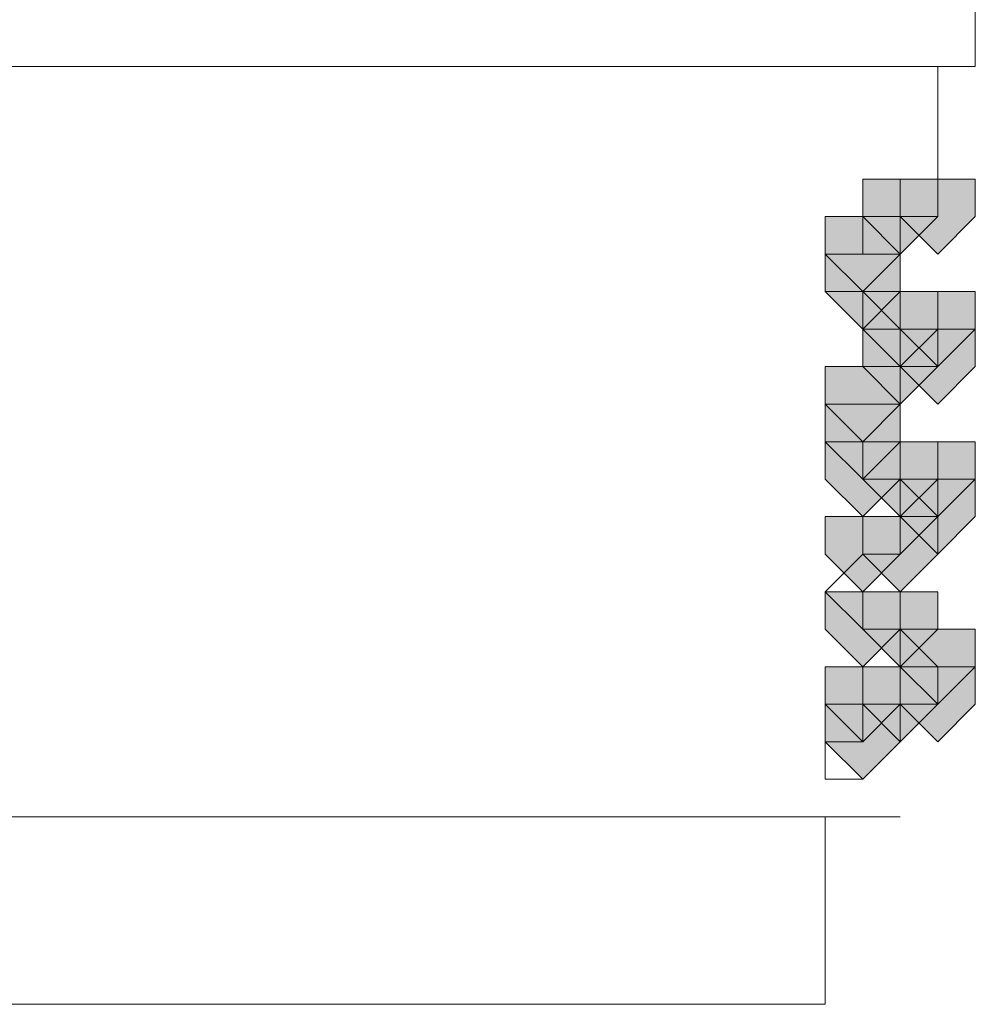
# Model space of a CAD drawing. Units: millimetres. Extents: x -285 to -5, y -1 to 205.
# Drawn here: x -236 to -235, y 119 to 121 of the extents above; entities that cross this region are included whole.
import ezdxf

# ---------------------------------------------------------------- set-up
doc = ezdxf.new("R2010")
doc.units = ezdxf.units.MM
doc.header["$LTSCALE"] = 4
doc.header["$MEASUREMENT"] = 0
doc.layers.add('Layer 1', color=7, linetype='Continuous', lineweight=0)

msp = doc.modelspace()

# ---------------------------------------------------------------- hatches: boundary and pattern name
at = {"layer": 'Layer 1'}
h = msp.add_hatch(color=7, dxfattribs=at)
h.dxf.hatch_style = 2
h.paths.add_polyline_path([(-234.6338, 120.3244), (-234.6761, 120.3244), (-234.6761, 120.282), (-234.6338, 120.2397), (-234.5914, 120.282), (-234.5914, 120.3244)])
h = msp.add_hatch(color=7, dxfattribs=at)
h.dxf.hatch_style = 2
h.paths.add_polyline_path([(-234.6338, 120.3244), (-234.6761, 120.3244), (-234.6761, 120.282), (-234.6338, 120.2397), (-234.5914, 120.282), (-234.5914, 120.3244)])
h = msp.add_hatch(color=7, dxfattribs=at)
h.dxf.hatch_style = 2
h.paths.add_polyline_path([(-234.5914, 120.3244), (-234.6338, 120.3244), (-234.6338, 120.282), (-234.5914, 120.2397), (-234.5491, 120.282), (-234.5491, 120.3244)])
h = msp.add_hatch(color=7, dxfattribs=at)
h.dxf.hatch_style = 2
h.paths.add_polyline_path([(-234.5914, 120.3244), (-234.6338, 120.3244), (-234.6338, 120.282), (-234.5914, 120.2397), (-234.5491, 120.282), (-234.5491, 120.3244)])
h = msp.add_hatch(color=7, dxfattribs=at)
h.dxf.hatch_style = 2
h.paths.add_polyline_path([(-234.6761, 120.282), (-234.7184, 120.282), (-234.7184, 120.2397), (-234.6761, 120.1974), (-234.6338, 120.2397), (-234.6338, 120.282)])
h = msp.add_hatch(color=7, dxfattribs=at)
h.dxf.hatch_style = 2
h.paths.add_polyline_path([(-234.6761, 120.282), (-234.7184, 120.282), (-234.7184, 120.2397), (-234.6761, 120.1974), (-234.6338, 120.2397), (-234.6338, 120.282)])
h = msp.add_hatch(color=7, dxfattribs=at)
h.dxf.hatch_style = 2
h.paths.add_polyline_path([(-234.6761, 120.2397), (-234.7184, 120.2397), (-234.7184, 120.1974), (-234.6761, 120.155), (-234.6338, 120.1974), (-234.6338, 120.2397)])
h = msp.add_hatch(color=7, dxfattribs=at)
h.dxf.hatch_style = 2
h.paths.add_polyline_path([(-234.6761, 120.2397), (-234.7184, 120.2397), (-234.7184, 120.1974), (-234.6761, 120.155), (-234.6338, 120.1974), (-234.6338, 120.2397)])
h = msp.add_hatch(color=7, dxfattribs=at)
h.dxf.hatch_style = 2
h.paths.add_polyline_path([(-234.6761, 120.2397), (-234.7184, 120.2397), (-234.7184, 120.1974), (-234.6761, 120.155), (-234.6338, 120.1974), (-234.6338, 120.2397)])
h = msp.add_hatch(color=7, dxfattribs=at)
h.dxf.hatch_style = 2
h.paths.add_polyline_path([(-234.6338, 120.1974), (-234.6761, 120.1974), (-234.6761, 120.155), (-234.6338, 120.1127), (-234.5914, 120.155), (-234.5914, 120.1974)])
h = msp.add_hatch(color=7, dxfattribs=at)
h.dxf.hatch_style = 2
h.paths.add_polyline_path([(-234.6338, 120.1974), (-234.6761, 120.1974), (-234.6761, 120.155), (-234.6338, 120.1127), (-234.5914, 120.155), (-234.5914, 120.1974)])
h = msp.add_hatch(color=7, dxfattribs=at)
h.dxf.hatch_style = 2
h.paths.add_polyline_path([(-234.5914, 120.1974), (-234.6338, 120.1974), (-234.6338, 120.155), (-234.5914, 120.1127), (-234.5491, 120.155), (-234.5491, 120.1974)])
h = msp.add_hatch(color=7, dxfattribs=at)
h.dxf.hatch_style = 2
h.paths.add_polyline_path([(-234.5914, 120.1974), (-234.6338, 120.1974), (-234.6338, 120.155), (-234.5914, 120.1127), (-234.5491, 120.155), (-234.5491, 120.1974)])
h = msp.add_hatch(color=7, dxfattribs=at)
h.dxf.hatch_style = 2
h.paths.add_polyline_path([(-234.6338, 120.155), (-234.6761, 120.155), (-234.6761, 120.1127), (-234.6338, 120.0704), (-234.5914, 120.1127), (-234.5914, 120.155)])
h = msp.add_hatch(color=7, dxfattribs=at)
h.dxf.hatch_style = 2
h.paths.add_polyline_path([(-234.5914, 120.155), (-234.6338, 120.155), (-234.6338, 120.1127), (-234.5914, 120.0704), (-234.5491, 120.1127), (-234.5491, 120.155)])
h = msp.add_hatch(color=7, dxfattribs=at)
h.dxf.hatch_style = 2
h.paths.add_polyline_path([(-234.5914, 120.155), (-234.6338, 120.155), (-234.6338, 120.1127), (-234.5914, 120.0704), (-234.5491, 120.1127), (-234.5491, 120.155)])
h = msp.add_hatch(color=7, dxfattribs=at)
h.dxf.hatch_style = 2
h.paths.add_polyline_path([(-234.6761, 120.1127), (-234.7184, 120.1127), (-234.7184, 120.0704), (-234.6761, 120.028), (-234.6338, 120.0704), (-234.6338, 120.1127)])
h = msp.add_hatch(color=7, dxfattribs=at)
h.dxf.hatch_style = 2
h.paths.add_polyline_path([(-234.6761, 120.1127), (-234.7184, 120.1127), (-234.7184, 120.0704), (-234.6761, 120.028), (-234.6338, 120.0704), (-234.6338, 120.1127)])
h = msp.add_hatch(color=7, dxfattribs=at)
h.dxf.hatch_style = 2
h.paths.add_polyline_path([(-234.6761, 120.1127), (-234.7184, 120.1127), (-234.7184, 120.0704), (-234.6761, 120.028), (-234.6338, 120.0704), (-234.6338, 120.1127)])
h = msp.add_hatch(color=7, dxfattribs=at)
h.dxf.hatch_style = 2
h.paths.add_polyline_path([(-234.6761, 120.0704), (-234.7184, 120.0704), (-234.7184, 120.028), (-234.6761, 119.9857), (-234.6338, 120.028), (-234.6338, 120.0704)])
h = msp.add_hatch(color=7, dxfattribs=at)
h.dxf.hatch_style = 2
h.paths.add_polyline_path([(-234.6761, 120.028), (-234.7184, 120.028), (-234.7184, 119.9857), (-234.6761, 119.9434), (-234.6338, 119.9857), (-234.6338, 120.028)])
h = msp.add_hatch(color=7, dxfattribs=at)
h.dxf.hatch_style = 2
h.paths.add_polyline_path([(-234.6338, 120.028), (-234.6761, 120.028), (-234.6761, 119.9857), (-234.6338, 119.9434), (-234.5914, 119.9857), (-234.5914, 120.028)])
h = msp.add_hatch(color=7, dxfattribs=at)
h.dxf.hatch_style = 2
h.paths.add_polyline_path([(-234.6338, 120.028), (-234.6761, 120.028), (-234.6761, 119.9857), (-234.6338, 119.9434), (-234.5914, 119.9857), (-234.5914, 120.028)])
h = msp.add_hatch(color=7, dxfattribs=at)
h.dxf.hatch_style = 2
h.paths.add_polyline_path([(-234.5914, 120.028), (-234.6338, 120.028), (-234.6338, 119.9857), (-234.5914, 119.9434), (-234.5491, 119.9857), (-234.5491, 120.028)])
h = msp.add_hatch(color=7, dxfattribs=at)
h.dxf.hatch_style = 2
h.paths.add_polyline_path([(-234.5914, 119.9857), (-234.6338, 119.9857), (-234.6338, 119.9434), (-234.5914, 119.901), (-234.5491, 119.9434), (-234.5491, 119.9857)])
h = msp.add_hatch(color=7, dxfattribs=at)
h.dxf.hatch_style = 2
h.paths.add_polyline_path([(-234.5914, 119.9857), (-234.6338, 119.9857), (-234.6338, 119.9434), (-234.5914, 119.901), (-234.5491, 119.9434), (-234.5491, 119.9857)])
h = msp.add_hatch(color=7, dxfattribs=at)
h.dxf.hatch_style = 2
h.paths.add_polyline_path([(-234.5914, 119.9857), (-234.6338, 119.9857), (-234.6338, 119.9434), (-234.5914, 119.901), (-234.5491, 119.9434), (-234.5491, 119.9857)])
h = msp.add_hatch(color=7, dxfattribs=at)
h.dxf.hatch_style = 2
h.paths.add_polyline_path([(-234.6761, 119.9434), (-234.7184, 119.9434), (-234.7184, 119.901), (-234.6761, 119.8587), (-234.6338, 119.901), (-234.6338, 119.9434)])
h = msp.add_hatch(color=7, dxfattribs=at)
h.dxf.hatch_style = 2
h.paths.add_polyline_path([(-234.6761, 119.9434), (-234.7184, 119.9434), (-234.7184, 119.901), (-234.6761, 119.8587), (-234.6338, 119.901), (-234.6338, 119.9434)])
h = msp.add_hatch(color=7, dxfattribs=at)
h.dxf.hatch_style = 2
h.paths.add_polyline_path([(-234.6761, 119.9434), (-234.7184, 119.9434), (-234.7184, 119.901), (-234.6761, 119.8587), (-234.6338, 119.901), (-234.6338, 119.9434)])
h = msp.add_hatch(color=7, dxfattribs=at)
h.dxf.hatch_style = 2
h.paths.add_polyline_path([(-234.6338, 119.9434), (-234.6761, 119.9434), (-234.6761, 119.901), (-234.6338, 119.8587), (-234.5914, 119.901), (-234.5914, 119.9434)])
h = msp.add_hatch(color=7, dxfattribs=at)
h.dxf.hatch_style = 2
h.paths.add_polyline_path([(-234.6338, 119.9434), (-234.6761, 119.9434), (-234.6761, 119.901), (-234.6338, 119.8587), (-234.5914, 119.901), (-234.5914, 119.9434)])
h = msp.add_hatch(color=7, dxfattribs=at)
h.dxf.hatch_style = 2
h.paths.add_polyline_path([(-234.6761, 119.8587), (-234.7184, 119.8587), (-234.7184, 119.8164), (-234.6761, 119.774), (-234.6338, 119.8164), (-234.6338, 119.8587)])
h = msp.add_hatch(color=7, dxfattribs=at)
h.dxf.hatch_style = 2
h.paths.add_polyline_path([(-234.6761, 119.8587), (-234.7184, 119.8587), (-234.7184, 119.8164), (-234.6761, 119.774), (-234.6338, 119.8164), (-234.6338, 119.8587)])
h = msp.add_hatch(color=7, dxfattribs=at)
h.dxf.hatch_style = 2
h.paths.add_polyline_path([(-234.6761, 119.8587), (-234.7184, 119.8587), (-234.7184, 119.8164), (-234.6761, 119.774), (-234.6338, 119.8164), (-234.6338, 119.8587)])
h = msp.add_hatch(color=7, dxfattribs=at)
h.dxf.hatch_style = 2
h.paths.add_polyline_path([(-234.6338, 119.8587), (-234.6761, 119.8587), (-234.6761, 119.8164), (-234.6338, 119.774), (-234.5914, 119.8164), (-234.5914, 119.8587)])
h = msp.add_hatch(color=7, dxfattribs=at)
h.dxf.hatch_style = 2
h.paths.add_polyline_path([(-234.6338, 119.8587), (-234.6761, 119.8587), (-234.6761, 119.8164), (-234.6338, 119.774), (-234.5914, 119.8164), (-234.5914, 119.8587)])
h = msp.add_hatch(color=7, dxfattribs=at)
h.dxf.hatch_style = 2
h.paths.add_polyline_path([(-234.5914, 119.8164), (-234.6338, 119.8164), (-234.6338, 119.774), (-234.5914, 119.7317), (-234.5491, 119.774), (-234.5491, 119.8164)])
h = msp.add_hatch(color=7, dxfattribs=at)
h.dxf.hatch_style = 2
h.paths.add_polyline_path([(-234.5914, 119.8164), (-234.6338, 119.8164), (-234.6338, 119.774), (-234.5914, 119.7317), (-234.5491, 119.774), (-234.5491, 119.8164)])
h = msp.add_hatch(color=7, dxfattribs=at)
h.dxf.hatch_style = 2
h.paths.add_polyline_path([(-234.5914, 119.8164), (-234.6338, 119.8164), (-234.6338, 119.774), (-234.5914, 119.7317), (-234.5491, 119.774), (-234.5491, 119.8164)])
h = msp.add_hatch(color=7, dxfattribs=at)
h.dxf.hatch_style = 2
h.paths.add_polyline_path([(-234.6761, 119.774), (-234.7184, 119.774), (-234.7184, 119.7317), (-234.6761, 119.6894), (-234.6338, 119.7317), (-234.6338, 119.774)])
h = msp.add_hatch(color=7, dxfattribs=at)
h.dxf.hatch_style = 2
h.paths.add_polyline_path([(-234.6338, 119.774), (-234.6761, 119.774), (-234.6761, 119.7317), (-234.6338, 119.6894), (-234.5914, 119.7317), (-234.5914, 119.774)])
h = msp.add_hatch(color=7, dxfattribs=at)
h.dxf.hatch_style = 2
h.paths.add_polyline_path([(-234.6338, 119.774), (-234.6761, 119.774), (-234.6761, 119.7317), (-234.6338, 119.6894), (-234.5914, 119.7317), (-234.5914, 119.774)])
h = msp.add_hatch(color=7, dxfattribs=at)
h.dxf.hatch_style = 2
h.paths.add_polyline_path([(-234.5914, 119.774), (-234.6338, 119.774), (-234.6338, 119.7317), (-234.5914, 119.6894), (-234.5491, 119.7317), (-234.5491, 119.774)])
h = msp.add_hatch(color=7, dxfattribs=at)
h.dxf.hatch_style = 2
h.paths.add_polyline_path([(-234.6761, 119.7317), (-234.7184, 119.7317), (-234.7184, 119.6894), (-234.6761, 119.647), (-234.6338, 119.6894), (-234.6338, 119.7317)])

# ---------------------------------------------------------------- linework, layer by layer
at = {"layer": 'Layer 1', "color": 7, "lineweight": 5}
for p, q in [((-234.5491, 120.4514), (-234.5491, 121.0864)), ((-236.7504, 120.4514), (-234.5491, 120.4514)), ((-234.5914, 120.282), (-234.5914, 120.4514)), ((-234.6338, 120.282), (-234.6761, 120.282)), ((-234.6761, 120.282), (-234.6761, 120.2397)), ((-234.5914, 120.282), (-234.6338, 120.282)), ((-234.7184, 120.1974), (-234.7184, 120.2397)), ((-234.6761, 120.2397), (-234.7184, 120.2397)), ((-234.6761, 120.1974), (-234.7184, 120.1974)), ((-234.6338, 120.155), (-234.6761, 120.1974)), ((-234.5914, 120.155), (-234.6338, 120.155)), ((-234.5914, 120.1127), (-234.5914, 120.155)), ((-234.5914, 120.1127), (-234.6338, 120.1127)), ((-234.6338, 120.1127), (-234.6338, 120.0704)), ((-234.7184, 120.028), (-234.7184, 120.0704)), ((-234.6761, 120.0704), (-234.7184, 120.0704)), ((-234.6338, 120.0704), (-234.6761, 120.0704)), ((-234.6761, 120.028), (-234.7184, 120.028)), ((-234.6761, 119.9857), (-234.6761, 120.028)), ((-234.6338, 119.9857), (-234.6761, 119.9857)), ((-234.5914, 119.9857), (-234.6338, 119.9857)), ((-234.5914, 119.9434), (-234.5914, 119.9857)), ((-234.5914, 119.9434), (-234.6338, 119.901)), ((-234.6761, 119.901), (-234.7184, 119.8587)), ((-234.6338, 119.901), (-234.6761, 119.901)), ((-234.6761, 119.8164), (-234.7184, 119.8587)), ((-234.7184, 119.8164), (-234.7184, 119.8587)), ((-234.6338, 119.8164), (-234.6761, 119.8164)), ((-234.5914, 119.774), (-234.6338, 119.8164)), ((-234.5914, 119.774), (-234.5914, 119.7317)), ((-234.6761, 119.7317), (-234.6761, 119.6894)), ((-234.6338, 119.7317), (-234.6761, 119.7317)), ((-234.5914, 119.7317), (-234.6338, 119.7317)), ((-234.7184, 119.647), (-234.7184, 119.6894)), ((-234.6761, 119.6894), (-234.7184, 119.6894)), ((-234.6761, 119.647), (-234.7184, 119.647)), ((-236.1578, 119.6047), (-234.6761, 119.6047)), ((-234.7184, 119.393), (-234.7184, 119.6047)), ((-234.6761, 119.6047), (-234.6338, 119.6047)), ((-234.7184, 119.393), (-236.5811, 119.393))]:
    msp.add_line(p, q, dxfattribs=at)
at = {"layer": 'Layer 1'}
for points in [[(-234.6338, 120.3244), (-234.6761, 120.3244), (-234.6761, 120.282), (-234.6338, 120.2397), (-234.5914, 120.282), (-234.5914, 120.3244)], [(-234.6338, 120.3244), (-234.6761, 120.3244), (-234.6761, 120.282), (-234.6338, 120.2397), (-234.5914, 120.282), (-234.5914, 120.3244)], [(-234.5914, 120.3244), (-234.6338, 120.3244), (-234.6338, 120.282), (-234.5914, 120.2397), (-234.5491, 120.282), (-234.5491, 120.3244)], [(-234.5914, 120.3244), (-234.6338, 120.3244), (-234.6338, 120.282), (-234.5914, 120.2397), (-234.5491, 120.282), (-234.5491, 120.3244)], [(-234.6761, 120.282), (-234.7184, 120.282), (-234.7184, 120.2397), (-234.6761, 120.1974), (-234.6338, 120.2397), (-234.6338, 120.282)], [(-234.6761, 120.282), (-234.7184, 120.282), (-234.7184, 120.2397), (-234.6761, 120.1974), (-234.6338, 120.2397), (-234.6338, 120.282)], [(-234.6761, 120.2397), (-234.7184, 120.2397), (-234.7184, 120.1974), (-234.6761, 120.155), (-234.6338, 120.1974), (-234.6338, 120.2397)], [(-234.6761, 120.2397), (-234.7184, 120.2397), (-234.7184, 120.1974), (-234.6761, 120.155), (-234.6338, 120.1974), (-234.6338, 120.2397)], [(-234.6761, 120.2397), (-234.7184, 120.2397), (-234.7184, 120.1974), (-234.6761, 120.155), (-234.6338, 120.1974), (-234.6338, 120.2397)], [(-234.6338, 120.1974), (-234.6761, 120.1974), (-234.6761, 120.155), (-234.6338, 120.1127), (-234.5914, 120.155), (-234.5914, 120.1974)], [(-234.6338, 120.1974), (-234.6761, 120.1974), (-234.6761, 120.155), (-234.6338, 120.1127), (-234.5914, 120.155), (-234.5914, 120.1974)], [(-234.5914, 120.1974), (-234.6338, 120.1974), (-234.6338, 120.155), (-234.5914, 120.1127), (-234.5491, 120.155), (-234.5491, 120.1974)], [(-234.5914, 120.1974), (-234.6338, 120.1974), (-234.6338, 120.155), (-234.5914, 120.1127), (-234.5491, 120.155), (-234.5491, 120.1974)], [(-234.6338, 120.155), (-234.6761, 120.155), (-234.6761, 120.1127), (-234.6338, 120.0704), (-234.5914, 120.1127), (-234.5914, 120.155)], [(-234.5914, 120.155), (-234.6338, 120.155), (-234.6338, 120.1127), (-234.5914, 120.0704), (-234.5491, 120.1127), (-234.5491, 120.155)], [(-234.5914, 120.155), (-234.6338, 120.155), (-234.6338, 120.1127), (-234.5914, 120.0704), (-234.5491, 120.1127), (-234.5491, 120.155)], [(-234.6761, 120.1127), (-234.7184, 120.1127), (-234.7184, 120.0704), (-234.6761, 120.028), (-234.6338, 120.0704), (-234.6338, 120.1127)], [(-234.6761, 120.1127), (-234.7184, 120.1127), (-234.7184, 120.0704), (-234.6761, 120.028), (-234.6338, 120.0704), (-234.6338, 120.1127)], [(-234.6761, 120.1127), (-234.7184, 120.1127), (-234.7184, 120.0704), (-234.6761, 120.028), (-234.6338, 120.0704), (-234.6338, 120.1127)], [(-234.6761, 120.0704), (-234.7184, 120.0704), (-234.7184, 120.028), (-234.6761, 119.9857), (-234.6338, 120.028), (-234.6338, 120.0704)], [(-234.6761, 120.028), (-234.7184, 120.028), (-234.7184, 119.9857), (-234.6761, 119.9434), (-234.6338, 119.9857), (-234.6338, 120.028)], [(-234.6338, 120.028), (-234.6761, 120.028), (-234.6761, 119.9857), (-234.6338, 119.9434), (-234.5914, 119.9857), (-234.5914, 120.028)], [(-234.6338, 120.028), (-234.6761, 120.028), (-234.6761, 119.9857), (-234.6338, 119.9434), (-234.5914, 119.9857), (-234.5914, 120.028)], [(-234.5914, 120.028), (-234.6338, 120.028), (-234.6338, 119.9857), (-234.5914, 119.9434), (-234.5491, 119.9857), (-234.5491, 120.028)], [(-234.5914, 119.9857), (-234.6338, 119.9857), (-234.6338, 119.9434), (-234.5914, 119.901), (-234.5491, 119.9434), (-234.5491, 119.9857)], [(-234.5914, 119.9857), (-234.6338, 119.9857), (-234.6338, 119.9434), (-234.5914, 119.901), (-234.5491, 119.9434), (-234.5491, 119.9857)], [(-234.5914, 119.9857), (-234.6338, 119.9857), (-234.6338, 119.9434), (-234.5914, 119.901), (-234.5491, 119.9434), (-234.5491, 119.9857)], [(-234.6761, 119.9434), (-234.7184, 119.9434), (-234.7184, 119.901), (-234.6761, 119.8587), (-234.6338, 119.901), (-234.6338, 119.9434)], [(-234.6761, 119.9434), (-234.7184, 119.9434), (-234.7184, 119.901), (-234.6761, 119.8587), (-234.6338, 119.901), (-234.6338, 119.9434)], [(-234.6761, 119.9434), (-234.7184, 119.9434), (-234.7184, 119.901), (-234.6761, 119.8587), (-234.6338, 119.901), (-234.6338, 119.9434)], [(-234.6338, 119.9434), (-234.6761, 119.9434), (-234.6761, 119.901), (-234.6338, 119.8587), (-234.5914, 119.901), (-234.5914, 119.9434)], [(-234.6338, 119.9434), (-234.6761, 119.9434), (-234.6761, 119.901), (-234.6338, 119.8587), (-234.5914, 119.901), (-234.5914, 119.9434)], [(-234.6761, 119.8587), (-234.7184, 119.8587), (-234.7184, 119.8164), (-234.6761, 119.774), (-234.6338, 119.8164), (-234.6338, 119.8587)], [(-234.6761, 119.8587), (-234.7184, 119.8587), (-234.7184, 119.8164), (-234.6761, 119.774), (-234.6338, 119.8164), (-234.6338, 119.8587)], [(-234.6761, 119.8587), (-234.7184, 119.8587), (-234.7184, 119.8164), (-234.6761, 119.774), (-234.6338, 119.8164), (-234.6338, 119.8587)], [(-234.6338, 119.8587), (-234.6761, 119.8587), (-234.6761, 119.8164), (-234.6338, 119.774), (-234.5914, 119.8164), (-234.5914, 119.8587)], [(-234.6338, 119.8587), (-234.6761, 119.8587), (-234.6761, 119.8164), (-234.6338, 119.774), (-234.5914, 119.8164), (-234.5914, 119.8587)], [(-234.5914, 119.8164), (-234.6338, 119.8164), (-234.6338, 119.774), (-234.5914, 119.7317), (-234.5491, 119.774), (-234.5491, 119.8164)], [(-234.5914, 119.8164), (-234.6338, 119.8164), (-234.6338, 119.774), (-234.5914, 119.7317), (-234.5491, 119.774), (-234.5491, 119.8164)], [(-234.5914, 119.8164), (-234.6338, 119.8164), (-234.6338, 119.774), (-234.5914, 119.7317), (-234.5491, 119.774), (-234.5491, 119.8164)], [(-234.6761, 119.774), (-234.7184, 119.774), (-234.7184, 119.7317), (-234.6761, 119.6894), (-234.6338, 119.7317), (-234.6338, 119.774)], [(-234.6338, 119.774), (-234.6761, 119.774), (-234.6761, 119.7317), (-234.6338, 119.6894), (-234.5914, 119.7317), (-234.5914, 119.774)], [(-234.6338, 119.774), (-234.6761, 119.774), (-234.6761, 119.7317), (-234.6338, 119.6894), (-234.5914, 119.7317), (-234.5914, 119.774)], [(-234.5914, 119.774), (-234.6338, 119.774), (-234.6338, 119.7317), (-234.5914, 119.6894), (-234.5491, 119.7317), (-234.5491, 119.774)], [(-234.6761, 119.7317), (-234.7184, 119.7317), (-234.7184, 119.6894), (-234.6761, 119.647), (-234.6338, 119.6894), (-234.6338, 119.7317)]]:
    msp.add_lwpolyline(points, close=True, dxfattribs=at)
at = {"layer": 'Layer 1', "color": 7, "lineweight": 0}
for points in [[(-234.6338, 120.3244), (-234.6761, 120.3244), (-234.6761, 120.282), (-234.6338, 120.2397), (-234.5914, 120.282), (-234.5914, 120.3244)], [(-234.6338, 120.3244), (-234.6761, 120.3244), (-234.6761, 120.282), (-234.6338, 120.2397), (-234.5914, 120.282), (-234.5914, 120.3244)], [(-234.5914, 120.3244), (-234.6338, 120.3244), (-234.6338, 120.282), (-234.5914, 120.2397), (-234.5491, 120.282), (-234.5491, 120.3244)], [(-234.5914, 120.3244), (-234.6338, 120.3244), (-234.6338, 120.282), (-234.5914, 120.2397), (-234.5491, 120.282), (-234.5491, 120.3244)], [(-234.6761, 120.282), (-234.7184, 120.282), (-234.7184, 120.2397), (-234.6761, 120.1974), (-234.6338, 120.2397), (-234.6338, 120.282)], [(-234.6761, 120.282), (-234.7184, 120.282), (-234.7184, 120.2397), (-234.6761, 120.1974), (-234.6338, 120.2397), (-234.6338, 120.282)], [(-234.6761, 120.2397), (-234.7184, 120.2397), (-234.7184, 120.1974), (-234.6761, 120.155), (-234.6338, 120.1974), (-234.6338, 120.2397)], [(-234.6761, 120.2397), (-234.7184, 120.2397), (-234.7184, 120.1974), (-234.6761, 120.155), (-234.6338, 120.1974), (-234.6338, 120.2397)], [(-234.6761, 120.2397), (-234.7184, 120.2397), (-234.7184, 120.1974), (-234.6761, 120.155), (-234.6338, 120.1974), (-234.6338, 120.2397)], [(-234.6338, 120.1974), (-234.6761, 120.1974), (-234.6761, 120.155), (-234.6338, 120.1127), (-234.5914, 120.155), (-234.5914, 120.1974)], [(-234.6338, 120.1974), (-234.6761, 120.1974), (-234.6761, 120.155), (-234.6338, 120.1127), (-234.5914, 120.155), (-234.5914, 120.1974)], [(-234.5914, 120.1974), (-234.6338, 120.1974), (-234.6338, 120.155), (-234.5914, 120.1127), (-234.5491, 120.155), (-234.5491, 120.1974)], [(-234.5914, 120.1974), (-234.6338, 120.1974), (-234.6338, 120.155), (-234.5914, 120.1127), (-234.5491, 120.155), (-234.5491, 120.1974)], [(-234.6338, 120.155), (-234.6761, 120.155), (-234.6761, 120.1127), (-234.6338, 120.0704), (-234.5914, 120.1127), (-234.5914, 120.155)], [(-234.5914, 120.155), (-234.6338, 120.155), (-234.6338, 120.1127), (-234.5914, 120.0704), (-234.5491, 120.1127), (-234.5491, 120.155)], [(-234.5914, 120.155), (-234.6338, 120.155), (-234.6338, 120.1127), (-234.5914, 120.0704), (-234.5491, 120.1127), (-234.5491, 120.155)], [(-234.6761, 120.1127), (-234.7184, 120.1127), (-234.7184, 120.0704), (-234.6761, 120.028), (-234.6338, 120.0704), (-234.6338, 120.1127)], [(-234.6761, 120.1127), (-234.7184, 120.1127), (-234.7184, 120.0704), (-234.6761, 120.028), (-234.6338, 120.0704), (-234.6338, 120.1127)], [(-234.6761, 120.1127), (-234.7184, 120.1127), (-234.7184, 120.0704), (-234.6761, 120.028), (-234.6338, 120.0704), (-234.6338, 120.1127)], [(-234.6761, 120.0704), (-234.7184, 120.0704), (-234.7184, 120.028), (-234.6761, 119.9857), (-234.6338, 120.028), (-234.6338, 120.0704)], [(-234.6761, 120.028), (-234.7184, 120.028), (-234.7184, 119.9857), (-234.6761, 119.9434), (-234.6338, 119.9857), (-234.6338, 120.028)], [(-234.6338, 120.028), (-234.6761, 120.028), (-234.6761, 119.9857), (-234.6338, 119.9434), (-234.5914, 119.9857), (-234.5914, 120.028)], [(-234.6338, 120.028), (-234.6761, 120.028), (-234.6761, 119.9857), (-234.6338, 119.9434), (-234.5914, 119.9857), (-234.5914, 120.028)], [(-234.5914, 120.028), (-234.6338, 120.028), (-234.6338, 119.9857), (-234.5914, 119.9434), (-234.5491, 119.9857), (-234.5491, 120.028)], [(-234.5914, 119.9857), (-234.6338, 119.9857), (-234.6338, 119.9434), (-234.5914, 119.901), (-234.5491, 119.9434), (-234.5491, 119.9857)], [(-234.5914, 119.9857), (-234.6338, 119.9857), (-234.6338, 119.9434), (-234.5914, 119.901), (-234.5491, 119.9434), (-234.5491, 119.9857)], [(-234.5914, 119.9857), (-234.6338, 119.9857), (-234.6338, 119.9434), (-234.5914, 119.901), (-234.5491, 119.9434), (-234.5491, 119.9857)], [(-234.6761, 119.9434), (-234.7184, 119.9434), (-234.7184, 119.901), (-234.6761, 119.8587), (-234.6338, 119.901), (-234.6338, 119.9434)], [(-234.6761, 119.9434), (-234.7184, 119.9434), (-234.7184, 119.901), (-234.6761, 119.8587), (-234.6338, 119.901), (-234.6338, 119.9434)], [(-234.6761, 119.9434), (-234.7184, 119.9434), (-234.7184, 119.901), (-234.6761, 119.8587), (-234.6338, 119.901), (-234.6338, 119.9434)], [(-234.6338, 119.9434), (-234.6761, 119.9434), (-234.6761, 119.901), (-234.6338, 119.8587), (-234.5914, 119.901), (-234.5914, 119.9434)], [(-234.6338, 119.9434), (-234.6761, 119.9434), (-234.6761, 119.901), (-234.6338, 119.8587), (-234.5914, 119.901), (-234.5914, 119.9434)], [(-234.6761, 119.8587), (-234.7184, 119.8587), (-234.7184, 119.8164), (-234.6761, 119.774), (-234.6338, 119.8164), (-234.6338, 119.8587)], [(-234.6761, 119.8587), (-234.7184, 119.8587), (-234.7184, 119.8164), (-234.6761, 119.774), (-234.6338, 119.8164), (-234.6338, 119.8587)], [(-234.6761, 119.8587), (-234.7184, 119.8587), (-234.7184, 119.8164), (-234.6761, 119.774), (-234.6338, 119.8164), (-234.6338, 119.8587)], [(-234.6338, 119.8587), (-234.6761, 119.8587), (-234.6761, 119.8164), (-234.6338, 119.774), (-234.5914, 119.8164), (-234.5914, 119.8587)], [(-234.6338, 119.8587), (-234.6761, 119.8587), (-234.6761, 119.8164), (-234.6338, 119.774), (-234.5914, 119.8164), (-234.5914, 119.8587)], [(-234.5914, 119.8164), (-234.6338, 119.8164), (-234.6338, 119.774), (-234.5914, 119.7317), (-234.5491, 119.774), (-234.5491, 119.8164)], [(-234.5914, 119.8164), (-234.6338, 119.8164), (-234.6338, 119.774), (-234.5914, 119.7317), (-234.5491, 119.774), (-234.5491, 119.8164)], [(-234.5914, 119.8164), (-234.6338, 119.8164), (-234.6338, 119.774), (-234.5914, 119.7317), (-234.5491, 119.774), (-234.5491, 119.8164)], [(-234.6761, 119.774), (-234.7184, 119.774), (-234.7184, 119.7317), (-234.6761, 119.6894), (-234.6338, 119.7317), (-234.6338, 119.774)], [(-234.6338, 119.774), (-234.6761, 119.774), (-234.6761, 119.7317), (-234.6338, 119.6894), (-234.5914, 119.7317), (-234.5914, 119.774)], [(-234.6338, 119.774), (-234.6761, 119.774), (-234.6761, 119.7317), (-234.6338, 119.6894), (-234.5914, 119.7317), (-234.5914, 119.774)], [(-234.5914, 119.774), (-234.6338, 119.774), (-234.6338, 119.7317), (-234.5914, 119.6894), (-234.5491, 119.7317), (-234.5491, 119.774)], [(-234.6761, 119.7317), (-234.7184, 119.7317), (-234.7184, 119.6894), (-234.6761, 119.647), (-234.6338, 119.6894), (-234.6338, 119.7317)]]:
    msp.add_lwpolyline(points, close=True, dxfattribs=at)

doc.saveas('drawing.dxf')
